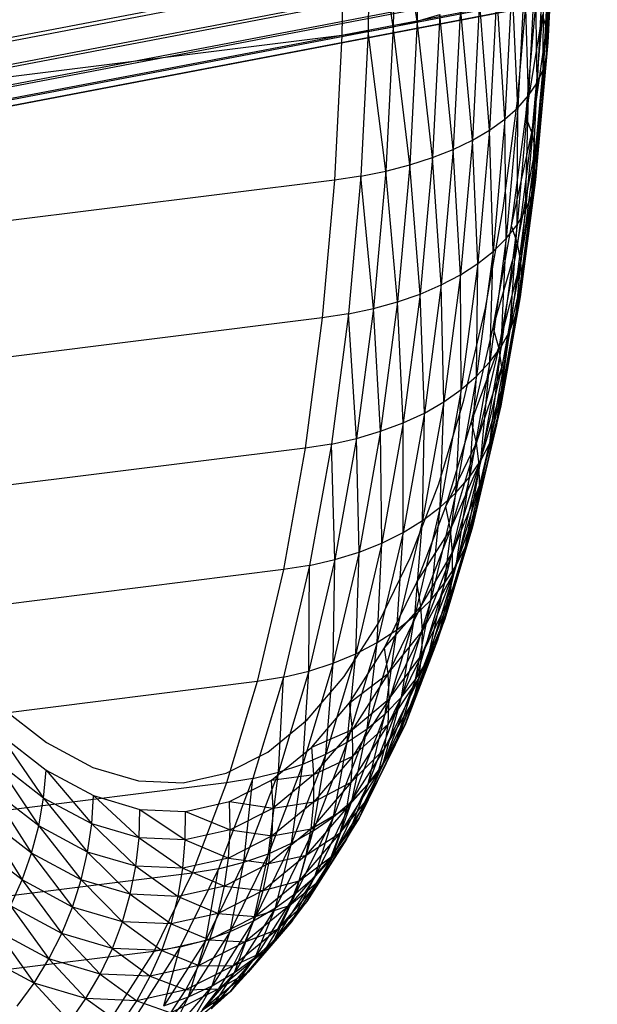
# Model space of a CAD drawing. Extents: x -2150 to 5741, y -1638 to 1462.
# Drawn here: x 343 to 348, y -246 to -237 of the extents above; entities that cross this region are included whole.
import ezdxf

# ---------------------------------------------------------------- set-up
doc = ezdxf.new("R2010")
doc.units = 0
doc.layers.get('0').update_dxf_attribs({"linetype": 'CONTINUOUS'})

msp = doc.modelspace()

# ---------------------------------------------------------------- linework, layer by layer
at = {"color": 0}
for p, q in [((287.000239, -247.427117, 981.557898), (399.428121, -225.93466, 920.865073)), ((286.718693, -247.727462, 980.993549), (399.19824, -226.225129, 920.272833)), ((283.90501, -248.051541, 976.301751), (396.900873, -226.450505, 915.302308)), ((286.415734, -247.972881, 980.413817), (398.950874, -226.45992, 919.663089)), ((284.286518, -248.218123, 976.863363), (397.212374, -226.63047, 915.901712)), ((286.093667, -248.161506, 979.823112), (398.687907, -226.637247, 919.04048)), ((284.665122, -248.326045, 977.441024), (397.521503, -226.751674, 916.516878)), ((285.754943, -248.291901, 979.225932), (398.41134, -226.75576, 918.409746)), ((285.037942, -248.374485, 978.030338), (397.82591, -226.813192, 917.143125)), ((285.40214, -248.363075, 978.626821), (398.123276, -226.814558, 917.775685)), ((346.421722, -235.269091, 964.171181), (346.399146, -236.63725, 963.62282)), ((345.971432, -235.357858, 964.421852), (345.948734, -236.733376, 963.870541)), ((346.179732, -236.689509, 963.755592), (345.971432, -235.357858, 964.421852)), ((346.202384, -235.316759, 964.305793), (346.179732, -236.689509, 963.755592)), ((346.399146, -236.63725, 963.62282), (346.202384, -235.316759, 964.305793)), ((345.730624, -235.392074, 964.518475), (345.70791, -236.768518, 963.966794)), ((347.642726, -235.553044, 961.115514), (347.583658, -236.705033, 960.540464)), ((347.583658, -236.705033, 960.540464), (347.656424, -235.660586, 961.35397)), ((347.656424, -235.660586, 961.35397), (347.596357, -236.832056, 960.769196)), ((347.6473, -235.767566, 961.592882), (347.586265, -236.957908, 960.998688)), ((347.596357, -236.832056, 960.769196), (347.6473, -235.767566, 961.592882)), ((347.615422, -235.873171, 961.830431), (347.553458, -237.081631, 961.227193)), ((347.586265, -236.957908, 960.998688), (347.615422, -235.873171, 961.830431)), ((347.561033, -235.976597, 962.06481), (347.498185, -237.202283, 961.452972)), ((347.553458, -237.081631, 961.227193), (347.561033, -235.976597, 962.06481)), ((347.484547, -236.077056, 962.294234), (347.420868, -237.318948, 961.674307)), ((347.498185, -237.202283, 961.452972), (347.484547, -236.077056, 962.294234)), ((347.386546, -236.173784, 962.516958), (347.322096, -237.430736, 961.889513)), ((347.420868, -237.318948, 961.674307), (347.386546, -236.173784, 962.516958)), ((347.267776, -236.266046, 962.731286), (347.202618, -237.536797, 962.096953)), ((347.322096, -237.430736, 961.889513), (347.267776, -236.266046, 962.731286)), ((347.129142, -236.353138, 962.935588), (347.063346, -237.636323, 962.295048)), ((347.202618, -237.536797, 962.096953), (347.129142, -236.353138, 962.935588)), ((347.317842, -237.367771, 959.244908), (347.410638, -236.326609, 959.876128)), ((346.971697, -236.434397, 963.128308), (346.905339, -237.728558, 962.482289)), ((347.063346, -237.636323, 962.295048), (346.971697, -236.434397, 963.128308)), ((347.395913, -237.511975, 959.449202), (347.490443, -236.451344, 960.092225)), ((346.79664, -236.509207, 963.30798), (346.729798, -237.812799, 962.657254)), ((346.905339, -237.728558, 962.482289), (346.79664, -236.509207, 963.30798)), ((346.399146, -236.63725, 963.62282), (346.605305, -236.576996, 963.473237)), ((346.605305, -236.576996, 963.473237), (346.538062, -237.888405, 962.818608)), ((346.729798, -237.812799, 962.657254), (346.605305, -236.576996, 963.473237)), ((347.395913, -237.511975, 959.449202), (347.548263, -236.577807, 960.314233)), ((347.548263, -236.577807, 960.314233), (347.452011, -237.657756, 959.659498)), ((347.583658, -236.705033, 960.540464), (347.548263, -236.577807, 960.314233)), ((345.948734, -236.733376, 963.870541), (346.179732, -236.689509, 963.755592)), ((346.179732, -236.689509, 963.755592), (346.111948, -238.011481, 963.09569)), ((346.179732, -236.689509, 963.755592), (346.399146, -236.63725, 963.62282)), ((346.331588, -237.954801, 962.965125), (346.179732, -236.689509, 963.755592)), ((346.399146, -236.63725, 963.62282), (346.331588, -237.954801, 962.965125)), ((346.538062, -237.888405, 962.818608), (346.399146, -236.63725, 963.62282)), ((347.452011, -237.657756, 959.659498), (347.583658, -236.705033, 960.540464)), ((347.583658, -236.705033, 960.540464), (347.48571, -237.804007, 959.874196)), ((347.596357, -236.832056, 960.769196), (347.583658, -236.705033, 960.540464)), ((345.70791, -236.768518, 963.966794), (319.491438, -240.050069, 973.233611)), ((345.70791, -236.768518, 963.966794), (345.639943, -238.094047, 963.305116)), ((345.948734, -236.733376, 963.870541), (345.70791, -236.768518, 963.966794)), ((345.948734, -236.733376, 963.870541), (345.880813, -238.058015, 963.209309)), ((346.111948, -238.011481, 963.09569), (345.948734, -236.733376, 963.870541)), ((347.48571, -237.804007, 959.874196), (347.596357, -236.832056, 960.769196)), ((347.596357, -236.832056, 960.769196), (347.496753, -237.949614, 960.091661)), ((347.586265, -236.957908, 960.998688), (347.596357, -236.832056, 960.769196)), ((347.586265, -236.957908, 960.998688), (347.485056, -238.093468, 960.310238)), ((347.496753, -237.949614, 960.091661), (347.586265, -236.957908, 960.998688)), ((347.553458, -237.081631, 961.227193), (347.586265, -236.957908, 960.998688)), ((347.553458, -237.081631, 961.227193), (347.450708, -238.234476, 960.528264)), ((347.485056, -238.093468, 960.310238), (347.553458, -237.081631, 961.227193)), ((347.498185, -237.202283, 961.452972), (347.553458, -237.081631, 961.227193)), ((347.498185, -237.202283, 961.452972), (347.393971, -238.371563, 960.744079)), ((347.420868, -237.318948, 961.674307), (347.498185, -237.202283, 961.452972)), ((347.450708, -238.234476, 960.528264), (347.498185, -237.202283, 961.452972)), ((347.420868, -237.318948, 961.674307), (347.315277, -238.503686, 960.956042)), ((347.322096, -237.430736, 961.889513), (347.420868, -237.318948, 961.674307)), ((347.393971, -238.371563, 960.744079), (347.420868, -237.318948, 961.674307)), ((347.188919, -238.350783, 958.532072), (347.317842, -237.367771, 959.244908)), ((347.202618, -237.536797, 962.096953), (347.322096, -237.430736, 961.889513)), ((347.322096, -237.430736, 961.889513), (347.215223, -238.629841, 961.162538)), ((347.315277, -238.503686, 960.956042), (347.322096, -237.430736, 961.889513)), ((347.063346, -237.636323, 962.295048), (347.202618, -237.536797, 962.096953)), ((347.202618, -237.536797, 962.096953), (347.094573, -238.749066, 961.361997)), ((347.215223, -238.629841, 961.162538), (347.202618, -237.536797, 962.096953)), ((347.264579, -238.513367, 958.723038), (347.395913, -237.511975, 959.449202)), ((347.452011, -237.657756, 959.659498), (347.395913, -237.511975, 959.449202)), ((346.905339, -237.728558, 962.482289), (347.063346, -237.636323, 962.295048)), ((347.063346, -237.636323, 962.295048), (346.954243, -238.860455, 961.5529)), ((347.094573, -238.749066, 961.361997), (347.063346, -237.636323, 962.295048)), ((347.264579, -238.513367, 958.723038), (347.452011, -237.657756, 959.659498)), ((347.452011, -237.657756, 959.659498), (347.318285, -238.677389, 958.920107)), ((347.48571, -237.804007, 959.874196), (347.452011, -237.657756, 959.659498)), ((346.729798, -237.812799, 962.657254), (346.905339, -237.728558, 962.482289)), ((346.905339, -237.728558, 962.482289), (346.795302, -238.96316, 961.733794)), ((346.954243, -238.860455, 961.5529), (346.905339, -237.728558, 962.482289)), ((347.318285, -238.677389, 958.920107), (347.48571, -237.804007, 959.874196)), ((347.48571, -237.804007, 959.874196), (347.349628, -238.841601, 959.121779)), ((347.496753, -237.949614, 960.091661), (347.48571, -237.804007, 959.874196)), ((346.331588, -237.954801, 962.965125), (346.538062, -237.888405, 962.818608)), ((346.538062, -237.888405, 962.818608), (346.426559, -239.139462, 962.060137)), ((346.538062, -237.888405, 962.818608), (346.729798, -237.812799, 962.657254)), ((346.61896, -239.056399, 961.903303), (346.538062, -237.888405, 962.818608)), ((346.729798, -237.812799, 962.657254), (346.61896, -239.056399, 961.903303)), ((346.795302, -238.96316, 961.733794), (346.729798, -237.812799, 962.657254)), ((346.111948, -238.011481, 963.09569), (346.331588, -237.954801, 962.965125)), ((346.331588, -237.954801, 962.965125), (346.219563, -239.211717, 962.203102)), ((346.426559, -239.139462, 962.060137), (346.331588, -237.954801, 962.965125)), ((347.349628, -238.841601, 959.121779), (347.496753, -237.949614, 960.091661)), ((347.496753, -237.949614, 960.091661), (347.35837, -239.004754, 959.32652)), ((347.485056, -238.093468, 960.310238), (347.496753, -237.949614, 960.091661)), ((345.880813, -238.058015, 963.209309), (345.639943, -238.094047, 963.305116)), ((345.880813, -238.058015, 963.209309), (345.768186, -239.321692, 962.443186)), ((345.880813, -238.058015, 963.209309), (346.111948, -238.011481, 963.09569)), ((345.999547, -239.272615, 962.33111), (345.880813, -238.058015, 963.209309)), ((346.111948, -238.011481, 963.09569), (345.999547, -239.272615, 962.33111)), ((346.219563, -239.211717, 962.203102), (346.111948, -238.011481, 963.09569)), ((345.639943, -238.094047, 963.305116), (319.423472, -241.375599, 972.571933)), ((345.639943, -238.094047, 963.305116), (345.52724, -239.358574, 962.538478)), ((347.485056, -238.093468, 960.310238), (347.344444, -239.165606, 959.532772)), ((347.35837, -239.004754, 959.32652), (347.485056, -238.093468, 960.310238)), ((347.450708, -238.234476, 960.528264), (347.485056, -238.093468, 960.310238)), ((347.450708, -238.234476, 960.528264), (347.307956, -239.322932, 959.738964)), ((347.344444, -239.165606, 959.532772), (347.450708, -238.234476, 960.528264)), ((347.393971, -238.371563, 960.744079), (347.450708, -238.234476, 960.528264)), ((347.024849, -239.268164, 957.743045), (347.188919, -238.350783, 958.532072)), ((347.393971, -238.371563, 960.744079), (347.249184, -239.475536, 959.943528)), ((347.307956, -239.322932, 959.738964), (347.393971, -238.371563, 960.744079)), ((347.315277, -238.503686, 960.956042), (347.393971, -238.371563, 960.744079)), ((347.097441, -239.4479, 957.919257), (347.264579, -238.513367, 958.723038)), ((347.315277, -238.503686, 960.956042), (347.168575, -239.622255, 960.144906)), ((347.215223, -238.629841, 961.162538), (347.315277, -238.503686, 960.956042)), ((347.249184, -239.475536, 959.943528), (347.315277, -238.503686, 960.956042)), ((347.318285, -238.677389, 958.920107), (347.264579, -238.513367, 958.723038)), ((347.215223, -238.629841, 961.162538), (347.066742, -239.761974, 960.341566)), ((347.094573, -238.749066, 961.361997), (347.215223, -238.629841, 961.162538)), ((347.097441, -239.4479, 957.919257), (347.318285, -238.677389, 958.920107)), ((347.318285, -238.677389, 958.920107), (347.148102, -239.628945, 958.101686)), ((347.168575, -239.622255, 960.144906), (347.215223, -238.629841, 961.162538)), ((347.349628, -238.841601, 959.121779), (347.318285, -238.677389, 958.920107)), ((347.094573, -238.749066, 961.361997), (346.944462, -239.893629, 960.532012)), ((346.954243, -238.860455, 961.5529), (347.094573, -238.749066, 961.361997)), ((347.066742, -239.761974, 960.341566), (347.094573, -238.749066, 961.361997)), ((346.795302, -238.96316, 961.733794), (346.954243, -238.860455, 961.5529)), ((346.954243, -238.860455, 961.5529), (346.802663, -240.016218, 960.714793)), ((346.944462, -239.893629, 960.532012), (346.954243, -238.860455, 961.5529)), ((347.148102, -239.628945, 958.101686), (347.349628, -238.841601, 959.121779)), ((347.349628, -238.841601, 959.121779), (347.176448, -239.809919, 958.288941)), ((347.35837, -239.004754, 959.32652), (347.349628, -238.841601, 959.121779)), ((346.61896, -239.056399, 961.903303), (346.795302, -238.96316, 961.733794)), ((346.795302, -238.96316, 961.733794), (346.642426, -240.128807, 960.888519)), ((346.802663, -240.016218, 960.714793), (346.795302, -238.96316, 961.733794)), ((346.426559, -239.139462, 962.060137), (346.61896, -239.056399, 961.903303)), ((346.61896, -239.056399, 961.903303), (346.46497, -240.230541, 961.051868)), ((346.642426, -240.128807, 960.888519), (346.61896, -239.056399, 961.903303)), ((347.176448, -239.809919, 958.288941), (347.35837, -239.004754, 959.32652)), ((347.35837, -239.004754, 959.32652), (347.182261, -239.989447, 958.479598)), ((347.344444, -239.165606, 959.532772), (347.35837, -239.004754, 959.32652)), ((346.219563, -239.211717, 962.203102), (346.426559, -239.139462, 962.060137)), ((346.426559, -239.139462, 962.060137), (346.271645, -240.320645, 961.203596)), ((346.46497, -240.230541, 961.051868), (346.426559, -239.139462, 962.060137)), ((345.999547, -239.272615, 962.33111), (346.219563, -239.211717, 962.203102)), ((346.219563, -239.211717, 962.203102), (346.063924, -240.398433, 961.342549)), ((346.271645, -240.320645, 961.203596), (346.219563, -239.211717, 962.203102)), ((347.344444, -239.165606, 959.532772), (347.165498, -240.166161, 958.672207)), ((347.182261, -239.989447, 958.479598), (347.344444, -239.165606, 959.532772)), ((347.307956, -239.322932, 959.738964), (347.344444, -239.165606, 959.532772)), ((345.768186, -239.321692, 962.443186), (345.52724, -239.358574, 962.538478)), ((345.768186, -239.321692, 962.443186), (345.611709, -240.514791, 961.578005)), ((345.768186, -239.321692, 962.443186), (345.999547, -239.272615, 962.33111)), ((345.843385, -240.463312, 961.467669), (345.768186, -239.321692, 962.443186)), ((345.999547, -239.272615, 962.33111), (345.843385, -240.463312, 961.467669)), ((346.063924, -240.398433, 961.342549), (345.999547, -239.272615, 962.33111)), ((346.82688, -240.11293, 956.883831), (347.024849, -239.268164, 957.743045)), ((347.307956, -239.322932, 959.738964), (347.126286, -240.338717, 958.8653)), ((347.165498, -240.166161, 958.672207), (347.307956, -239.322932, 959.738964)), ((347.249184, -239.475536, 959.943528), (347.307956, -239.322932, 959.738964)), ((345.52724, -239.358574, 962.538478), (319.310768, -242.640126, 971.805295)), ((345.52724, -239.358574, 962.538478), (345.370658, -240.552475, 961.672715)), ((346.895771, -240.308462, 957.043978), (347.097441, -239.4479, 957.919257)), ((347.249184, -239.475536, 959.943528), (347.064924, -240.505801, 959.057409)), ((347.148102, -239.628945, 958.101686), (347.097441, -239.4479, 957.919257)), ((347.126286, -240.338717, 958.8653), (347.249184, -239.475536, 959.943528)), ((347.168575, -239.622255, 960.144906), (347.249184, -239.475536, 959.943528)), ((346.895771, -240.308462, 957.043978), (347.148102, -239.628945, 958.101686)), ((347.148102, -239.628945, 958.101686), (346.942759, -240.505181, 957.210464)), ((347.168575, -239.622255, 960.144906), (346.981879, -240.666142, 959.247072)), ((347.064924, -240.505801, 959.057409), (347.168575, -239.622255, 960.144906)), ((347.066742, -239.761974, 960.341566), (347.168575, -239.622255, 960.144906)), ((347.176448, -239.809919, 958.288941), (347.148102, -239.628945, 958.101686)), ((347.066742, -239.761974, 960.341566), (346.877783, -240.818519, 959.432845)), ((346.944462, -239.893629, 960.532012), (347.066742, -239.761974, 960.341566)), ((346.981879, -240.666142, 959.247072), (347.066742, -239.761974, 960.341566)), ((346.942759, -240.505181, 957.210464), (347.176448, -239.809919, 958.288941)), ((347.176448, -239.809919, 958.288941), (346.967487, -240.701592, 957.382019)), ((347.182261, -239.989447, 958.479598), (347.176448, -239.809919, 958.288941)), ((346.944462, -239.893629, 960.532012), (346.753428, -240.961774, 959.613314)), ((346.802663, -240.016218, 960.714793), (346.944462, -239.893629, 960.532012)), ((346.877783, -240.818519, 959.432845), (346.944462, -239.893629, 960.532012)), ((346.802663, -240.016218, 960.714793), (346.60976, -241.094814, 959.787106)), ((346.642426, -240.128807, 960.888519), (346.802663, -240.016218, 960.714793)), ((346.753428, -240.961774, 959.613314), (346.802663, -240.016218, 960.714793)), ((346.967487, -240.701592, 957.382019), (347.182261, -239.989447, 958.479598)), ((347.182261, -239.989447, 958.479598), (346.969767, -240.896198, 957.55734)), ((347.165498, -240.166161, 958.672207), (347.182261, -239.989447, 958.479598)), ((346.642426, -240.128807, 960.888519), (346.447873, -241.216629, 959.952897)), ((346.46497, -240.230541, 961.051868), (346.642426, -240.128807, 960.888519)), ((346.596521, -240.878653, 955.960971), (346.82688, -240.11293, 956.883831)), ((346.60976, -241.094814, 959.787106), (346.642426, -240.128807, 960.888519)), ((346.46497, -240.230541, 961.051868), (346.268999, -241.326291, 960.109427)), ((346.271645, -240.320645, 961.203596), (346.46497, -240.230541, 961.051868)), ((346.447873, -241.216629, 959.952897), (346.46497, -240.230541, 961.051868)), ((347.165498, -240.166161, 958.672207), (346.949581, -241.087519, 957.735092)), ((346.969767, -240.896198, 957.55734), (347.165498, -240.166161, 958.672207)), ((347.126286, -240.338717, 958.8653), (347.165498, -240.166161, 958.672207)), ((346.063924, -240.398433, 961.342549), (346.271645, -240.320645, 961.203596)), ((346.271645, -240.320645, 961.203596), (346.074499, -241.422965, 960.255505)), ((346.268999, -241.326291, 960.109427), (346.271645, -240.320645, 961.203596)), ((346.661104, -241.088503, 956.103863), (346.895771, -240.308462, 957.043978)), ((346.942759, -240.505181, 957.210464), (346.895771, -240.308462, 957.043978)), ((345.843385, -240.463312, 961.467669), (346.063924, -240.398433, 961.342549)), ((346.063924, -240.398433, 961.342549), (345.865854, -241.505916, 960.390017)), ((346.074499, -241.422965, 960.255505), (346.063924, -240.398433, 961.342549)), ((347.126286, -240.338717, 958.8653), (346.907083, -241.274099, 957.913922)), ((346.949581, -241.087519, 957.735092), (347.126286, -240.338717, 958.8653)), ((347.064924, -240.505801, 959.057409), (347.126286, -240.338717, 958.8653)), ((345.611709, -240.514791, 961.578005), (345.370658, -240.552475, 961.672715)), ((345.611709, -240.514791, 961.578005), (345.412574, -241.628231, 960.620349)), ((345.611709, -240.514791, 961.578005), (345.843385, -240.463312, 961.467669)), ((345.644651, -241.574512, 960.511941), (345.611709, -240.514791, 961.578005)), ((345.843385, -240.463312, 961.467669), (345.644651, -241.574512, 960.511941)), ((345.865854, -241.505916, 960.390017), (345.843385, -240.463312, 961.467669)), ((346.661104, -241.088503, 956.103863), (346.942759, -240.505181, 957.210464)), ((346.942759, -240.505181, 957.210464), (346.703818, -241.299431, 956.253223)), ((347.064924, -240.505801, 959.057409), (346.842596, -241.454517, 958.092469)), ((346.907083, -241.274099, 957.913922), (347.064924, -240.505801, 959.057409)), ((346.967487, -240.701592, 957.382019), (346.942759, -240.505181, 957.210464)), ((346.981879, -240.666142, 959.247072), (347.064924, -240.505801, 959.057409)), ((345.370658, -240.552475, 961.672715), (319.154187, -243.834027, 970.939532)), ((345.370658, -240.552475, 961.672715), (345.17139, -241.666664, 960.714415)), ((346.981879, -240.666142, 959.247072), (346.756611, -241.627401, 958.269374)), ((346.842596, -241.454517, 958.092469), (346.981879, -240.666142, 959.247072)), ((346.877783, -240.818519, 959.432845), (346.981879, -240.666142, 959.247072)), ((346.703818, -241.299431, 956.253223), (346.967487, -240.701592, 957.382019)), ((346.967487, -240.701592, 957.382019), (346.724337, -241.509832, 956.407917)), ((346.969767, -240.896198, 957.55734), (346.967487, -240.701592, 957.382019)), ((346.877783, -240.818519, 959.432845), (346.649783, -241.791435, 958.44329)), ((346.753428, -240.961774, 959.613314), (346.877783, -240.818519, 959.432845)), ((346.756611, -241.627401, 958.269374), (346.877783, -240.818519, 959.432845)), ((346.335523, -241.559506, 954.981487), (346.596521, -240.878653, 955.960971)), ((346.753428, -240.961774, 959.613314), (346.522925, -241.945371, 958.612895)), ((346.60976, -241.094814, 959.787106), (346.753428, -240.961774, 959.613314)), ((346.649783, -241.791435, 958.44329), (346.753428, -240.961774, 959.613314)), ((346.969767, -240.896198, 957.55734), (346.722504, -241.718106, 956.566765)), ((346.724337, -241.509832, 956.407917), (346.969767, -240.896198, 957.55734)), ((346.949581, -241.087519, 957.735092), (346.969767, -240.896198, 957.55734)), ((346.60976, -241.094814, 959.787106), (346.377002, -242.088036, 958.776898)), ((346.395226, -241.782086, 955.106064), (346.661104, -241.088503, 956.103863)), ((346.447873, -241.216629, 959.952897), (346.60976, -241.094814, 959.787106)), ((346.522925, -241.945371, 958.612895), (346.60976, -241.094814, 959.787106)), ((346.703818, -241.299431, 956.253223), (346.661104, -241.088503, 956.103863)), ((346.949581, -241.087519, 957.735092), (346.698335, -241.922667, 956.72856)), ((346.722504, -241.718106, 956.566765), (346.949581, -241.087519, 957.735092)), ((346.907083, -241.274099, 957.913922), (346.949581, -241.087519, 957.735092)), ((346.447873, -241.216629, 959.952897), (346.213124, -242.218346, 958.934049)), ((346.268999, -241.326291, 960.109427), (346.447873, -241.216629, 959.952897)), ((346.377002, -242.088036, 958.776898), (346.447873, -241.216629, 959.952897)), ((346.268999, -241.326291, 960.109427), (346.032539, -242.335308, 959.083154)), ((346.074499, -241.422965, 960.255505), (346.268999, -241.326291, 960.109427)), ((346.213124, -242.218346, 958.934049), (346.268999, -241.326291, 960.109427)), ((346.395226, -241.782086, 955.106064), (346.703818, -241.299431, 956.253223)), ((346.703818, -241.299431, 956.253223), (346.433097, -242.005648, 955.23725)), ((346.907083, -241.274099, 957.913922), (346.652013, -242.121959, 956.892069)), ((346.698335, -241.922667, 956.72856), (346.907083, -241.274099, 957.913922)), ((346.724337, -241.509832, 956.407917), (346.703818, -241.299431, 956.253223)), ((346.842596, -241.454517, 958.092469), (346.907083, -241.274099, 957.913922)), ((345.865854, -241.505916, 960.390017), (345.626862, -242.525737, 959.352754)), ((345.644651, -241.574512, 960.511941), (345.865854, -241.505916, 960.390017)), ((346.074499, -241.422965, 960.255505), (345.836622, -242.438033, 959.223077)), ((345.836622, -242.438033, 959.223077), (345.865854, -241.505916, 960.390017)), ((345.865854, -241.505916, 960.390017), (346.074499, -241.422965, 960.255505)), ((346.032539, -242.335308, 959.083154), (346.074499, -241.422965, 960.255505)), ((346.433097, -242.005648, 955.23725), (346.724337, -241.509832, 956.407917)), ((346.724337, -241.509832, 956.407917), (346.448847, -242.22849, 955.374047)), ((346.842596, -241.454517, 958.092469), (346.58389, -242.314464, 957.056049)), ((346.652013, -242.121959, 956.892069), (346.842596, -241.454517, 958.092469)), ((346.722504, -241.718106, 956.566765), (346.724337, -241.509832, 956.407917)), ((346.756611, -241.627401, 958.269374), (346.842596, -241.454517, 958.092469)), ((345.644651, -241.574512, 960.511941), (345.404858, -242.597755, 959.471198)), ((345.412574, -241.628231, 960.620349), (345.644651, -241.574512, 960.511941)), ((345.626862, -242.525737, 959.352754), (345.644651, -241.574512, 960.511941)), ((346.045873, -242.150307, 953.952834), (346.335523, -241.559506, 954.981487)), ((345.17139, -241.666664, 960.714415), (318.954918, -244.948216, 969.981232)), ((345.17139, -241.666664, 960.714415), (344.930951, -242.692662, 959.670871)), ((345.412574, -241.628231, 960.620349), (345.17139, -241.666664, 960.714415)), ((345.412574, -241.628231, 960.620349), (345.172297, -242.653538, 959.577506)), ((345.404858, -242.597755, 959.471198), (345.412574, -241.628231, 960.620349)), ((346.756611, -241.627401, 958.269374), (346.494485, -242.498718, 957.219251)), ((346.58389, -242.314464, 957.056049), (346.756611, -241.627401, 958.269374)), ((346.649783, -241.791435, 958.44329), (346.756611, -241.627401, 958.269374)), ((346.722504, -241.718106, 956.566765), (346.442356, -242.448917, 955.515412)), ((346.448847, -242.22849, 955.374047), (346.722504, -241.718106, 956.566765)), ((346.698335, -241.922667, 956.72856), (346.722504, -241.718106, 956.566765)), ((346.10016, -242.383933, 954.058178), (346.395226, -241.782086, 955.106064)), ((346.649783, -241.791435, 958.44329), (346.384479, -242.673318, 957.380434)), ((346.433097, -242.005648, 955.23725), (346.395226, -241.782086, 955.106064)), ((346.494485, -242.498718, 957.219251), (346.649783, -241.791435, 958.44329)), ((346.522925, -241.945371, 958.612895), (346.649783, -241.791435, 958.44329)), ((346.522925, -241.945371, 958.612895), (346.254708, -242.836935, 957.53837)), ((346.377002, -242.088036, 958.776898), (346.522925, -241.945371, 958.612895)), ((346.384479, -242.673318, 957.380434), (346.522925, -241.945371, 958.612895)), ((346.698335, -241.922667, 956.72856), (346.413674, -242.66525, 955.66027)), ((346.442356, -242.448917, 955.515412), (346.698335, -241.922667, 956.72856)), ((346.652013, -242.121959, 956.892069), (346.698335, -241.922667, 956.72856)), ((346.10016, -242.383933, 954.058178), (346.433097, -242.005648, 955.23725)), ((346.433097, -242.005648, 955.23725), (346.132656, -242.618457, 954.170277)), ((346.448847, -242.22849, 955.374047), (346.433097, -242.005648, 955.23725)), ((346.377002, -242.088036, 958.776898), (346.10616, -242.988325, 957.691858)), ((346.213124, -242.218346, 958.934049), (346.377002, -242.088036, 958.776898)), ((346.254708, -242.836935, 957.53837), (346.377002, -242.088036, 958.776898)), ((346.652013, -242.121959, 956.892069), (346.363019, -242.875845, 955.807519)), ((346.413674, -242.66525, 955.66027), (346.652013, -242.121959, 956.892069)), ((346.58389, -242.314464, 957.056049), (346.652013, -242.121959, 956.892069)), ((345.729776, -242.646559, 952.88284), (346.045873, -242.150307, 953.952834)), ((346.213124, -242.218346, 958.934049), (345.939966, -243.126334, 957.839729)), ((346.032539, -242.335308, 959.083154), (346.213124, -242.218346, 958.934049)), ((346.10616, -242.988325, 957.691858), (346.213124, -242.218346, 958.934049)), ((346.132656, -242.618457, 954.170277), (346.448847, -242.22849, 955.374047)), ((346.448847, -242.22849, 955.374047), (346.143114, -242.852095, 954.288277)), ((346.442356, -242.448917, 955.515412), (346.448847, -242.22849, 955.374047)), ((346.58389, -242.314464, 957.056049), (346.290776, -243.079097, 955.956038)), ((346.363019, -242.875845, 955.807519), (346.58389, -242.314464, 957.056049)), ((346.494485, -242.498718, 957.219251), (346.58389, -242.314464, 957.056049)), ((346.032539, -242.335308, 959.083154), (345.75739, -243.249914, 957.980859)), ((345.778153, -242.889464, 952.968178), (346.10016, -242.383933, 954.058178)), ((345.836622, -242.438033, 959.223077), (346.032539, -242.335308, 959.083154)), ((345.939966, -243.126334, 957.839729), (346.032539, -242.335308, 959.083154)), ((346.132656, -242.618457, 954.170277), (346.10016, -242.383933, 954.058178)), ((345.836622, -242.438033, 959.223077), (345.559822, -243.358123, 958.114172)), ((345.626862, -242.525737, 959.352754), (345.836622, -242.438033, 959.223077)), ((345.75739, -243.249914, 957.980859), (345.836622, -242.438033, 959.223077)), ((346.442356, -242.448917, 955.515412), (346.131453, -243.083067, 954.411281)), ((346.143114, -242.852095, 954.288277), (346.442356, -242.448917, 955.515412)), ((346.494485, -242.498718, 957.219251), (346.197496, -243.27346, 956.104697)), ((346.290776, -243.079097, 955.956038), (346.494485, -242.498718, 957.219251)), ((346.384479, -242.673318, 957.380434), (346.494485, -242.498718, 957.219251)), ((346.413674, -242.66525, 955.66027), (346.442356, -242.448917, 955.515412)), ((345.626862, -242.525737, 959.352754), (345.348767, -243.450137, 958.238655)), ((345.404858, -242.597755, 959.471198), (345.626862, -242.525737, 959.352754)), ((345.559822, -243.358123, 958.114172), (345.626862, -242.525737, 959.352754)), ((345.172297, -242.653538, 959.577506), (344.892705, -243.58291, 958.457415)), ((345.172297, -242.653538, 959.577506), (344.930951, -242.692662, 959.670871)), ((345.404858, -242.597755, 959.471198), (345.125829, -243.525257, 958.35336)), ((345.125829, -243.525257, 958.35336), (345.172297, -242.653538, 959.577506)), ((345.172297, -242.653538, 959.577506), (345.404858, -242.597755, 959.471198)), ((345.348767, -243.450137, 958.238655), (345.404858, -242.597755, 959.471198)), ((345.389637, -243.044485, 951.77965), (345.729776, -242.646559, 952.88284)), ((345.778153, -242.889464, 952.968178), (346.132656, -242.618457, 954.170277)), ((346.132656, -242.618457, 954.170277), (345.804783, -243.133196, 953.060422)), ((346.384479, -242.673318, 957.380434), (346.083888, -243.457455, 956.252364)), ((346.413674, -242.66525, 955.66027), (346.097763, -243.309616, 954.538353)), ((346.131453, -243.083067, 954.411281), (346.413674, -242.66525, 955.66027)), ((346.143114, -242.852095, 954.288277), (346.132656, -242.618457, 954.170277)), ((346.197496, -243.27346, 956.104697), (346.384479, -242.673318, 957.380434)), ((346.254708, -242.836935, 957.53837), (346.384479, -242.673318, 957.380434)), ((346.363019, -242.875845, 955.807519), (346.413674, -242.66525, 955.66027)), ((344.930951, -242.692662, 959.670871), (318.714479, -245.974214, 968.937688)), ((344.930951, -242.692662, 959.670871), (344.651171, -243.622658, 958.550026)), ((345.804783, -243.133196, 953.060422), (346.143114, -242.852095, 954.288277)), ((346.143114, -242.852095, 954.288277), (345.809465, -243.375901, 953.158872)), ((346.254708, -242.836935, 957.53837), (345.950817, -243.629681, 956.397915)), ((346.083888, -243.457455, 956.252364), (346.254708, -242.836935, 957.53837)), ((346.10616, -242.988325, 957.691858), (346.254708, -242.836935, 957.53837)), ((346.131453, -243.083067, 954.411281), (346.143114, -242.852095, 954.288277)), ((342.570789, -242.921319, 943.848548), (342.999116, -243.252406, 944.943073)), ((345.431654, -243.294831, 951.84436), (345.778153, -242.889464, 952.968178)), ((345.804783, -243.133196, 953.060422), (345.778153, -242.889464, 952.968178)), ((346.363019, -242.875845, 955.807519), (346.042299, -243.530018, 954.668526)), ((346.097763, -243.309616, 954.538353), (346.363019, -242.875845, 955.807519)), ((346.290776, -243.079097, 955.956038), (346.363019, -242.875845, 955.807519)), ((345.028044, -243.341058, 950.651658), (345.389637, -243.044485, 951.77965)), ((346.10616, -242.988325, 957.691858), (345.799295, -243.788828, 956.540243)), ((345.939966, -243.126334, 957.839729), (346.10616, -242.988325, 957.691858)), ((345.950817, -243.629681, 956.397915), (346.10616, -242.988325, 957.691858)), ((345.431654, -243.294831, 951.84436), (345.804783, -243.133196, 953.060422)), ((345.804783, -243.133196, 953.060422), (345.451973, -243.545947, 951.916134)), ((345.939966, -243.126334, 957.839729), (345.630476, -243.933684, 956.678265)), ((345.75739, -243.249914, 957.980859), (345.939966, -243.126334, 957.839729)), ((346.131453, -243.083067, 954.411281), (345.792162, -243.615731, 953.262777)), ((345.799295, -243.788828, 956.540243), (345.939966, -243.126334, 957.839729)), ((345.809465, -243.375901, 953.158872), (345.804783, -243.133196, 953.060422)), ((345.809465, -243.375901, 953.158872), (346.131453, -243.083067, 954.411281)), ((346.290776, -243.079097, 955.956038), (345.965484, -243.742596, 954.800808)), ((346.042299, -243.530018, 954.668526), (346.290776, -243.079097, 955.956038)), ((346.097763, -243.309616, 954.538353), (346.131453, -243.083067, 954.411281)), ((346.197496, -243.27346, 956.104697), (346.290776, -243.079097, 955.956038)), ((342.560099, -243.169361, 943.764963), (342.996436, -243.506639, 944.879954)), ((342.560099, -243.169361, 943.764963), (342.972398, -243.761614, 944.824872)), ((342.999116, -243.252406, 944.943073), (343.424184, -243.480557, 946.064828)), ((345.063301, -243.596949, 950.695277), (345.431654, -243.294831, 951.84436)), ((345.451973, -243.545947, 951.916134), (345.431654, -243.294831, 951.84436)), ((345.75739, -243.249914, 957.980859), (345.445645, -244.063147, 956.81093)), ((345.559822, -243.358123, 958.114172), (345.75739, -243.249914, 957.980859)), ((345.630476, -243.933684, 956.678265), (345.75739, -243.249914, 957.980859)), ((346.097763, -243.309616, 954.538353), (345.753006, -243.850861, 953.371348)), ((345.792162, -243.615731, 953.262777), (346.097763, -243.309616, 954.538353)), ((346.197496, -243.27346, 956.104697), (345.867903, -243.945732, 954.934193)), ((345.965484, -243.742596, 954.800808), (346.197496, -243.27346, 956.104697)), ((346.042299, -243.530018, 954.668526), (346.097763, -243.309616, 954.538353)), ((346.083888, -243.457455, 956.252364), (346.197496, -243.27346, 956.104697)), ((344.647751, -243.53402, 949.50745), (345.028044, -243.341058, 950.651658)), ((345.559822, -243.358123, 958.114172), (345.246208, -244.176232, 956.937229)), ((345.348767, -243.450137, 958.238655), (345.559822, -243.358123, 958.114172)), ((345.445645, -244.063147, 956.81093), (345.559822, -243.358123, 958.114172)), ((345.809465, -243.375901, 953.158872), (345.45044, -243.795923, 951.994426)), ((345.451973, -243.545947, 951.916134), (345.809465, -243.375901, 953.158872)), ((345.792162, -243.615731, 953.262777), (345.809465, -243.375901, 953.158872)), ((342.528113, -243.418192, 943.689572), (342.927185, -244.015389, 944.778246)), ((342.972398, -243.761614, 944.824872), (342.528113, -243.418192, 943.689572)), ((343.424184, -243.480557, 946.064828), (343.842758, -243.604036, 947.205275)), ((345.348767, -243.450137, 958.238655), (345.033684, -244.272078, 957.056199)), ((345.125829, -243.525257, 958.35336), (345.348767, -243.450137, 958.238655)), ((345.246208, -244.176232, 956.937229), (345.348767, -243.450137, 958.238655)), ((346.083888, -243.457455, 956.252364), (345.750299, -244.137879, 955.067666)), ((345.867903, -243.945732, 954.934193), (346.083888, -243.457455, 956.252364)), ((345.950817, -243.629681, 956.397915), (346.083888, -243.457455, 956.252364)), ((342.972398, -243.761614, 944.824872), (342.996436, -243.506639, 944.879954)), ((342.996436, -243.506639, 944.879954), (343.429452, -243.739057, 946.022683)), ((342.996436, -243.506639, 944.879954), (343.413301, -243.998264, 945.988416)), ((344.25165, -243.621902, 948.355734), (344.647751, -243.53402, 949.50745)), ((344.892705, -243.58291, 958.457415), (344.575928, -244.409273, 957.268598)), ((344.892705, -243.58291, 958.457415), (344.651171, -243.622658, 958.550026)), ((345.125829, -243.525257, 958.35336), (344.809689, -244.349956, 957.166937)), ((344.809689, -244.349956, 957.166937), (344.892705, -243.58291, 958.457415)), ((344.892705, -243.58291, 958.457415), (345.125829, -243.525257, 958.35336)), ((345.033684, -244.272078, 957.056199), (345.125829, -243.525257, 958.35336)), ((345.063301, -243.596949, 950.695277), (345.451973, -243.545947, 951.916134)), ((345.451973, -243.545947, 951.916134), (345.07691, -243.853568, 950.746121)), ((345.45044, -243.795923, 951.994426), (345.451973, -243.545947, 951.916134)), ((346.042299, -243.530018, 954.668526), (345.692295, -244.079502, 953.483757)), ((345.753006, -243.850861, 953.371348), (346.042299, -243.530018, 954.668526)), ((345.965484, -243.742596, 954.800808), (346.042299, -243.530018, 954.668526)), ((344.651171, -243.622658, 958.550026), (318.434699, -246.90421, 967.816843)), ((342.475074, -243.665918, 943.622947), (342.861141, -244.266033, 944.740431)), ((342.927185, -244.015389, 944.778246), (342.475074, -243.665918, 943.622947)), ((343.842758, -243.604036, 947.205275), (344.25165, -243.621902, 948.355734)), ((344.651171, -243.622658, 958.550026), (344.33418, -244.449577, 957.36041)), ((344.675896, -243.793519, 949.529675), (345.063301, -243.596949, 950.695277)), ((345.07691, -243.853568, 950.746121), (345.063301, -243.596949, 950.695277)), ((345.792162, -243.615731, 953.262777), (345.427065, -244.042856, 952.078641)), ((345.45044, -243.795923, 951.994426), (345.792162, -243.615731, 953.262777)), ((345.950817, -243.629681, 956.397915), (345.613565, -244.317575, 955.200211)), ((345.750299, -244.137879, 955.067666), (345.950817, -243.629681, 956.397915)), ((345.753006, -243.850861, 953.371348), (345.792162, -243.615731, 953.262777)), ((345.799295, -243.788828, 956.540243), (345.950817, -243.629681, 956.397915)), ((342.927185, -244.015389, 944.778246), (342.972398, -243.761614, 944.824872)), ((342.972398, -243.761614, 944.824872), (343.375855, -244.256208, 945.962286)), ((343.413301, -243.998264, 945.988416), (342.972398, -243.761614, 944.824872)), ((343.413301, -243.998264, 945.988416), (343.429452, -243.739057, 946.022683)), ((343.429452, -243.739057, 946.022683), (343.855852, -243.864844, 947.184454)), ((343.429452, -243.739057, 946.022683), (343.847468, -244.126343, 947.171348)), ((345.965484, -243.742596, 954.800808), (345.610491, -244.299913, 953.59915)), ((345.692295, -244.079502, 953.483757), (345.965484, -243.742596, 954.800808)), ((345.867903, -243.945732, 954.934193), (345.965484, -243.742596, 954.800808)), ((344.27239, -243.883044, 948.356424), (344.675896, -243.793519, 949.529675)), ((344.68245, -244.053718, 949.559288), (344.675896, -243.793519, 949.529675)), ((344.675896, -243.793519, 949.529675), (345.07691, -243.853568, 950.746121)), ((345.07691, -243.853568, 950.746121), (344.68245, -244.053718, 949.559288)), ((345.45044, -243.795923, 951.994426), (345.06877, -244.108963, 950.803803)), ((345.06877, -244.108963, 950.803803), (345.07691, -243.853568, 950.746121)), ((345.07691, -243.853568, 950.746121), (345.45044, -243.795923, 951.994426)), ((345.753006, -243.850861, 953.371348), (345.382028, -244.284866, 952.168136)), ((345.427065, -244.042856, 952.078641), (345.45044, -243.795923, 951.994426)), ((345.427065, -244.042856, 952.078641), (345.753006, -243.850861, 953.371348)), ((345.799295, -243.788828, 956.540243), (345.458744, -244.483453, 955.330819)), ((345.613565, -244.317575, 955.200211), (345.799295, -243.788828, 956.540243)), ((345.630476, -243.933684, 956.678265), (345.799295, -243.788828, 956.540243)), ((345.692295, -244.079502, 953.483757), (345.753006, -243.850861, 953.371348)), ((342.401385, -243.910652, 943.565595), (342.774769, -244.511639, 944.711715)), ((342.861141, -244.266033, 944.740431), (342.401385, -243.910652, 943.565595)), ((343.847468, -244.126343, 947.171348), (343.855852, -243.864844, 947.184454)), ((343.855852, -243.864844, 947.184454), (344.27239, -243.883044, 948.356424)), ((343.855852, -243.864844, 947.184454), (344.271593, -244.144875, 948.364666)), ((344.271593, -244.144875, 948.364666), (344.27239, -243.883044, 948.356424)), ((344.27239, -243.883044, 948.356424), (344.68245, -244.053718, 949.559288)), ((345.630476, -243.933684, 956.678265), (345.287012, -244.63425, 955.458497)), ((345.445645, -244.063147, 956.81093), (345.630476, -243.933684, 956.678265)), ((345.458744, -244.483453, 955.330819), (345.630476, -243.933684, 956.678265)), ((345.867903, -243.945732, 954.934193), (345.508216, -244.510416, 953.716648)), ((345.610491, -244.299913, 953.59915), (345.867903, -243.945732, 954.934193)), ((345.750299, -244.137879, 955.067666), (345.867903, -243.945732, 954.934193)), ((342.861141, -244.266033, 944.740431), (342.927185, -244.015389, 944.778246)), ((342.927185, -244.015389, 944.778246), (343.317399, -244.510924, 945.944494)), ((343.375855, -244.256208, 945.962286), (342.927185, -244.015389, 944.778246)), ((343.375855, -244.256208, 945.962286), (343.413301, -243.998264, 945.988416)), ((343.413301, -243.998264, 945.988416), (343.81767, -244.386543, 947.166057)), ((343.847468, -244.126343, 947.171348), (343.413301, -243.998264, 945.988416)), ((343.81767, -244.386543, 947.166057), (343.847468, -244.126343, 947.171348)), ((343.847468, -244.126343, 947.171348), (344.249266, -244.405401, 948.380396)), ((344.271593, -244.144875, 948.364666), (343.847468, -244.126343, 947.171348)), ((344.68245, -244.053718, 949.559288), (344.271593, -244.144875, 948.364666)), ((344.66736, -244.312639, 949.596062), (344.68245, -244.053718, 949.559288)), ((345.06877, -244.108963, 950.803803), (344.66736, -244.312639, 949.596062)), ((344.68245, -244.053718, 949.559288), (345.06877, -244.108963, 950.803803)), ((345.427065, -244.042856, 952.078641), (345.038941, -244.361189, 950.867883)), ((345.038941, -244.361189, 950.867883), (345.06877, -244.108963, 950.803803)), ((345.06877, -244.108963, 950.803803), (345.427065, -244.042856, 952.078641)), ((345.445645, -244.063147, 956.81093), (345.099678, -244.768819, 955.582272)), ((345.246208, -244.176232, 956.937229), (345.445645, -244.063147, 956.81093)), ((345.287012, -244.63425, 955.458497), (345.445645, -244.063147, 956.81093)), ((345.692295, -244.079502, 953.483757), (345.31567, -244.520113, 952.262231)), ((345.382028, -244.284866, 952.168136), (345.427065, -244.042856, 952.078641)), ((345.382028, -244.284866, 952.168136), (345.692295, -244.079502, 953.483757)), ((345.610491, -244.299913, 953.59915), (345.692295, -244.079502, 953.483757)), ((342.774769, -244.511639, 944.711715), (342.307607, -244.150533, 943.517954)), ((344.249266, -244.405401, 948.380396), (344.271593, -244.144875, 948.364666)), ((344.271593, -244.144875, 948.364666), (344.66736, -244.312639, 949.596062)), ((345.246208, -244.176232, 956.937229), (344.898167, -244.886136, 955.701203)), ((345.033684, -244.272078, 957.056199), (345.246208, -244.176232, 956.937229)), ((345.099678, -244.768819, 955.582272), (345.246208, -244.176232, 956.937229)), ((345.750299, -244.137879, 955.067666), (345.38625, -244.709411, 953.835356)), ((345.508216, -244.510416, 953.716648), (345.750299, -244.137879, 955.067666)), ((345.613565, -244.317575, 955.200211), (345.750299, -244.137879, 955.067666)), ((342.774769, -244.511639, 944.711715), (342.861141, -244.266033, 944.740431)), ((342.861141, -244.266033, 944.740431), (343.238376, -244.760475, 945.935174)), ((343.317399, -244.510924, 945.944494), (342.861141, -244.266033, 944.740431)), ((343.317399, -244.510924, 945.944494), (343.375855, -244.256208, 945.962286)), ((343.375855, -244.256208, 945.962286), (343.766685, -244.643463, 947.168621)), ((343.81767, -244.386543, 947.166057), (343.375855, -244.256208, 945.962286)), ((345.033684, -244.272078, 957.056199), (344.684012, -244.985307, 955.814385)), ((344.809689, -244.349956, 957.166937), (345.033684, -244.272078, 957.056199)), ((344.898167, -244.886136, 955.701203), (345.033684, -244.272078, 957.056199)), ((345.382028, -244.284866, 952.168136), (344.987652, -244.608328, 950.937874)), ((345.038941, -244.361189, 950.867883), (345.382028, -244.284866, 952.168136)), ((345.610491, -244.299913, 953.59915), (345.228497, -244.746805, 952.36021)), ((345.31567, -244.520113, 952.262231), (345.382028, -244.284866, 952.168136)), ((345.31567, -244.520113, 952.262231), (345.610491, -244.299913, 953.59915)), ((345.508216, -244.510416, 953.716648), (345.610491, -244.299913, 953.59915)), ((343.766685, -244.643463, 947.168621), (343.81767, -244.386543, 947.166057)), ((343.81767, -244.386543, 947.166057), (344.20558, -244.66264, 948.403495)), ((344.249266, -244.405401, 948.380396), (343.81767, -244.386543, 947.166057)), ((344.66736, -244.312639, 949.596062), (344.249266, -244.405401, 948.380396)), ((344.809689, -244.349956, 957.166937), (344.458843, -245.065578, 955.920956)), ((344.575928, -244.409273, 957.268598), (344.809689, -244.349956, 957.166937)), ((344.630744, -244.56831, 949.639719), (344.66736, -244.312639, 949.596062)), ((345.038941, -244.361189, 950.867883), (344.630744, -244.56831, 949.639719)), ((344.66736, -244.312639, 949.596062), (345.038941, -244.361189, 950.867883)), ((344.684012, -244.985307, 955.814385), (344.809689, -244.349956, 957.166937)), ((344.987652, -244.608328, 950.937874), (345.038941, -244.361189, 950.867883)), ((345.613565, -244.317575, 955.200211), (345.24552, -244.895382, 953.954372)), ((345.38625, -244.709411, 953.835356), (345.613565, -244.317575, 955.200211)), ((345.458744, -244.483453, 955.330819), (345.613565, -244.317575, 955.200211)), ((344.33418, -244.449577, 957.36041), (318.117708, -247.731129, 966.627227)), ((344.33418, -244.449577, 957.36041), (343.982391, -245.167124, 956.111076)), ((344.20558, -244.66264, 948.403495), (344.249266, -244.405401, 948.380396)), ((344.575928, -244.409273, 957.268598), (344.224375, -245.126338, 956.020104)), ((344.249266, -244.405401, 948.380396), (344.630744, -244.56831, 949.639719)), ((344.575928, -244.409273, 957.268598), (344.33418, -244.449577, 957.36041)), ((344.458843, -245.065578, 955.920956), (344.575928, -244.409273, 957.268598)), ((345.458744, -244.483453, 955.330819), (345.087097, -245.066914, 954.07279)), ((345.24552, -244.895382, 953.954372), (345.458744, -244.483453, 955.330819)), ((345.287012, -244.63425, 955.458497), (345.458744, -244.483453, 955.330819)), ((342.668727, -244.750337, 944.692316), (342.774769, -244.511639, 944.711715)), ((342.774769, -244.511639, 944.711715), (343.13939, -245.002961, 945.934398)), ((343.238376, -244.760475, 945.935174), (342.774769, -244.511639, 944.711715)), ((343.238376, -244.760475, 945.935174), (343.317399, -244.510924, 945.944494)), ((343.317399, -244.510924, 945.944494), (343.6949, -244.895149, 947.179021)), ((343.766685, -244.643463, 947.168621), (343.317399, -244.510924, 945.944494)), ((344.630744, -244.56831, 949.639719), (344.20558, -244.66264, 948.403495)), ((344.572879, -244.818785, 949.689925), (344.630744, -244.56831, 949.639719)), ((344.630744, -244.56831, 949.639719), (344.987652, -244.608328, 950.937874)), ((345.31567, -244.520113, 952.262231), (344.915291, -244.848498, 951.013244)), ((344.987652, -244.608328, 950.937874), (345.31567, -244.520113, 952.262231)), ((345.508216, -244.510416, 953.716648), (345.121172, -244.963217, 952.461328)), ((345.228497, -244.746805, 952.36021), (345.508216, -244.510416, 953.716648)), ((345.228497, -244.746805, 952.36021), (345.31567, -244.520113, 952.262231)), ((345.38625, -244.709411, 953.835356), (345.508216, -244.510416, 953.716648)), ((343.6949, -244.895149, 947.179021), (343.766685, -244.643463, 947.168621)), ((343.766685, -244.643463, 947.168621), (344.140865, -244.914635, 948.433788)), ((344.20558, -244.66264, 948.403495), (343.766685, -244.643463, 947.168621)), ((344.140865, -244.914635, 948.433788), (344.20558, -244.66264, 948.403495)), ((344.20558, -244.66264, 948.403495), (344.572879, -244.818785, 949.689925)), ((344.987652, -244.608328, 950.937874), (344.572879, -244.818785, 949.689925)), ((345.287012, -244.63425, 955.458497), (344.912187, -245.222702, 954.189708)), ((344.915291, -244.848498, 951.013244), (344.987652, -244.608328, 950.937874)), ((345.087097, -245.066914, 954.07279), (345.287012, -244.63425, 955.458497)), ((345.099678, -244.768819, 955.582272), (345.287012, -244.63425, 955.458497)), ((342.668727, -244.750337, 944.692316), (343.021193, -245.236536, 945.942171)), ((343.13939, -245.002961, 945.934398), (342.668727, -244.750337, 944.692316)), ((345.228497, -244.746805, 952.36021), (344.82241, -245.079871, 951.093418)), ((344.915291, -244.848498, 951.013244), (345.228497, -244.746805, 952.36021)), ((345.38625, -244.709411, 953.835356), (344.994512, -245.167702, 952.564814)), ((345.121172, -244.963217, 952.461328), (345.38625, -244.709411, 953.835356)), ((345.121172, -244.963217, 952.461328), (345.228497, -244.746805, 952.36021)), ((345.24552, -244.895382, 953.954372), (345.38625, -244.709411, 953.835356)), ((343.13939, -245.002961, 945.934398), (343.238376, -244.760475, 945.935174)), ((343.238376, -244.760475, 945.935174), (343.602863, -245.139684, 947.197177)), ((343.6949, -244.895149, 947.179021), (343.238376, -244.760475, 945.935174)), ((344.572879, -244.818785, 949.689925), (344.140865, -244.914635, 948.433788)), ((344.494205, -245.062158, 949.7463), (344.572879, -244.818785, 949.689925)), ((344.915291, -244.848498, 951.013244), (344.494205, -245.062158, 949.7463)), ((344.572879, -244.818785, 949.689925), (344.915291, -244.848498, 951.013244)), ((345.099678, -244.768819, 955.582272), (344.722121, -245.361559, 954.304237)), ((344.82241, -245.079871, 951.093418), (344.915291, -244.848498, 951.013244)), ((344.898167, -244.886136, 955.701203), (345.099678, -244.768819, 955.582272)), ((344.912187, -245.222702, 954.189708), (345.099678, -244.768819, 955.582272)), ((343.602863, -245.139684, 947.197177), (343.6949, -244.895149, 947.179021)), ((343.6949, -244.895149, 947.179021), (344.055616, -245.159467, 948.471043)), ((344.140865, -244.914635, 948.433788), (343.6949, -244.895149, 947.179021)), ((344.055616, -245.159467, 948.471043), (344.140865, -244.914635, 948.433788)), ((344.140865, -244.914635, 948.433788), (344.494205, -245.062158, 949.7463)), ((344.898167, -244.886136, 955.701203), (344.518345, -245.48243, 954.415504)), ((344.684012, -244.985307, 955.814385), (344.898167, -244.886136, 955.701203)), ((344.722121, -245.361559, 954.304237), (344.898167, -244.886136, 955.701203)), ((345.24552, -244.895382, 953.954372), (344.849481, -245.358705, 952.669881)), ((344.994512, -245.167702, 952.564814), (345.24552, -244.895382, 953.954372)), ((345.087097, -245.066914, 954.07279), (345.24552, -244.895382, 953.954372)), ((342.54382, -244.980311, 944.682383), (342.884685, -245.459423, 945.958434)), ((343.021193, -245.236536, 945.942171), (342.54382, -244.980311, 944.682383)), ((343.021193, -245.236536, 945.942171), (343.13939, -245.002961, 945.934398)), ((343.13939, -245.002961, 945.934398), (343.491273, -245.375209, 947.222951)), ((343.602863, -245.139684, 947.197177), (343.13939, -245.002961, 945.934398)), ((344.684012, -244.985307, 955.814385), (344.302412, -245.584394, 954.522664)), ((344.458843, -245.065578, 955.920956), (344.684012, -244.985307, 955.814385)), ((344.518345, -245.48243, 954.415504), (344.684012, -244.985307, 955.814385)), ((345.121172, -244.963217, 952.461328), (344.709717, -245.300687, 951.177787)), ((344.82241, -245.079871, 951.093418), (345.121172, -244.963217, 952.461328)), ((344.994512, -245.167702, 952.564814), (345.121172, -244.963217, 952.461328)), ((344.494205, -245.062158, 949.7463), (344.055616, -245.159467, 948.471043)), ((344.458843, -245.065578, 955.920956), (344.075963, -245.666675, 954.6249)), ((344.224375, -245.126338, 956.020104), (344.458843, -245.065578, 955.920956)), ((344.302412, -245.584394, 954.522664), (344.458843, -245.065578, 955.920956)), ((344.395321, -245.296577, 949.808413), (344.494205, -245.062158, 949.7463)), ((344.82241, -245.079871, 951.093418), (344.395321, -245.296577, 949.808413)), ((344.494205, -245.062158, 949.7463), (344.82241, -245.079871, 951.093418)), ((345.087097, -245.066914, 954.07279), (344.687183, -245.534771, 952.77573)), ((344.709717, -245.300687, 951.177787), (344.82241, -245.079871, 951.093418)), ((344.849481, -245.358705, 952.669881), (345.087097, -245.066914, 954.07279)), ((344.912187, -245.222702, 954.189708), (345.087097, -245.066914, 954.07279)), ((343.982391, -245.167124, 956.111076), (317.765919, -248.448676, 965.377893)), ((342.884685, -245.459423, 945.958434), (342.401, -245.19981, 944.68199)), ((343.491273, -245.375209, 947.222951), (343.602863, -245.139684, 947.197177)), ((343.982391, -245.167124, 956.111076), (343.59848, -245.769839, 954.811533)), ((343.602863, -245.139684, 947.197177), (343.95048, -245.395273, 948.514977)), ((344.055616, -245.159467, 948.471043), (343.602863, -245.139684, 947.197177)), ((344.224375, -245.126338, 956.020104), (343.840722, -245.728647, 954.721435)), ((343.95048, -245.395273, 948.514977), (344.055616, -245.159467, 948.471043)), ((344.224375, -245.126338, 956.020104), (343.982391, -245.167124, 956.111076)), ((344.055616, -245.159467, 948.471043), (344.395321, -245.296577, 949.808413)), ((344.075963, -245.666675, 954.6249), (344.224375, -245.126338, 956.020104)), ((344.994512, -245.167702, 952.564814), (344.578067, -245.509265, 951.265708)), ((344.709717, -245.300687, 951.177787), (344.994512, -245.167702, 952.564814)), ((344.849481, -245.358705, 952.669881), (344.994512, -245.167702, 952.564814)), ((342.884685, -245.459423, 945.958434), (343.021193, -245.236536, 945.942171)), ((343.021193, -245.236536, 945.942171), (343.360979, -245.599929, 947.256148)), ((343.491273, -245.375209, 947.222951), (343.021193, -245.236536, 945.942171)), ((344.395321, -245.296577, 949.808413), (343.95048, -245.395273, 948.514977)), ((344.276981, -245.520258, 949.875793), (344.395321, -245.296577, 949.808413)), ((344.709717, -245.300687, 951.177787), (344.276981, -245.520258, 949.875793)), ((344.395321, -245.296577, 949.808413), (344.709717, -245.300687, 951.177787)), ((344.912187, -245.222702, 954.189708), (344.508852, -245.69456, 952.881554)), ((344.578067, -245.509265, 951.265708), (344.709717, -245.300687, 951.177787)), ((344.687183, -245.534771, 952.77573), (344.912187, -245.222702, 954.189708)), ((344.722121, -245.361559, 954.304237), (344.912187, -245.222702, 954.189708)), ((343.360979, -245.599929, 947.256148), (343.491273, -245.375209, 947.222951)), ((343.491273, -245.375209, 947.222951), (343.826258, -245.620259, 948.565255)), ((343.95048, -245.395273, 948.514977), (343.491273, -245.375209, 947.222951)), ((344.722121, -245.361559, 954.304237), (344.315847, -245.836856, 952.986549)), ((344.849481, -245.358705, 952.669881), (344.428464, -245.704017, 951.356513)), ((344.508852, -245.69456, 952.881554), (344.722121, -245.361559, 954.304237)), ((344.518345, -245.48243, 954.415504), (344.722121, -245.361559, 954.304237)), ((344.578067, -245.509265, 951.265708), (344.849481, -245.358705, 952.669881)), ((344.687183, -245.534771, 952.77573), (344.849481, -245.358705, 952.669881)), ((342.730905, -245.669926, 945.983063), (342.884685, -245.459423, 945.958434)), ((342.884685, -245.459423, 945.958434), (343.212975, -245.812136, 947.296514)), ((343.360979, -245.599929, 947.256148), (342.884685, -245.459423, 945.958434)), ((343.826258, -245.620259, 948.565255), (343.95048, -245.395273, 948.514977)), ((343.95048, -245.395273, 948.514977), (344.276981, -245.520258, 949.875793)), ((344.518345, -245.48243, 954.415504), (344.109636, -245.960577, 953.089915)), ((344.302412, -245.584394, 954.522664), (344.518345, -245.48243, 954.415504)), ((344.315847, -245.836856, 952.986549), (344.518345, -245.48243, 954.415504)), ((344.276981, -245.520258, 949.875793), (343.826258, -245.620259, 948.565255)), ((344.578067, -245.509265, 951.265708), (344.140084, -245.731498, 949.947926)), ((344.140084, -245.731498, 949.947926), (344.276981, -245.520258, 949.875793)), ((344.687183, -245.534771, 952.77573), (344.262046, -245.883462, 951.44951)), ((344.276981, -245.520258, 949.875793), (344.578067, -245.509265, 951.265708)), ((344.428464, -245.704017, 951.356513), (344.578067, -245.509265, 951.265708)), ((344.428464, -245.704017, 951.356513), (344.687183, -245.534771, 952.77573)), ((344.508852, -245.69456, 952.881554), (344.687183, -245.534771, 952.77573)), ((343.212975, -245.812136, 947.296514), (343.360979, -245.599929, 947.256148)), ((343.360979, -245.599929, 947.256148), (343.683896, -245.832712, 948.621496)), ((343.826258, -245.620259, 948.565255), (343.360979, -245.599929, 947.256148)), ((343.683896, -245.832712, 948.621496), (343.826258, -245.620259, 948.565255)), ((343.826258, -245.620259, 948.565255), (344.140084, -245.731498, 949.947926)), ((344.302412, -245.584394, 954.522664), (343.891788, -246.06478, 953.190866)), ((344.075963, -245.666675, 954.6249), (344.302412, -245.584394, 954.522664)), ((344.109636, -245.960577, 953.089915), (344.302412, -245.584394, 954.522664))]:
    msp.add_line(p, q, dxfattribs=at)

doc.saveas('drawing.dxf')
